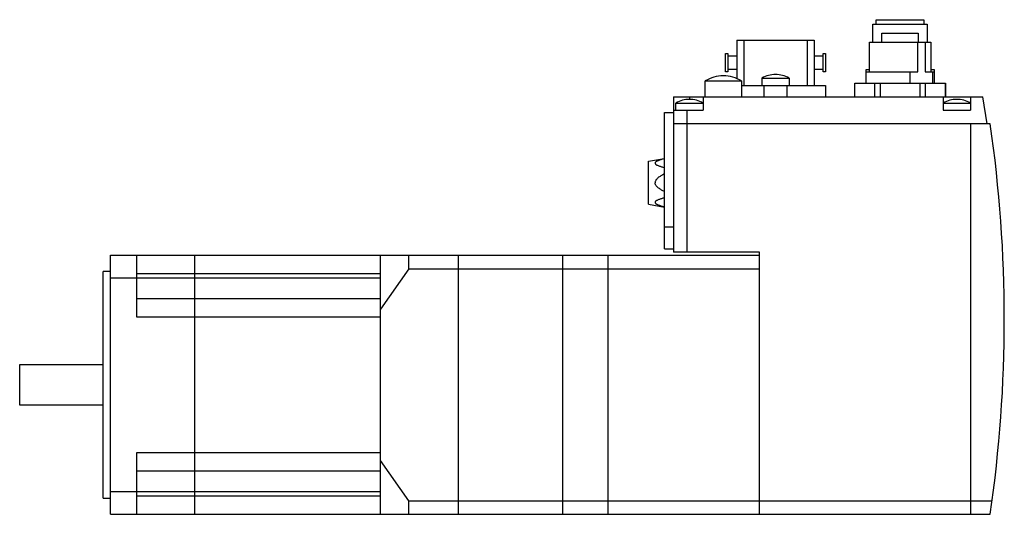
# Model space of a CAD drawing. Units: millimetres. Extents: x 30 to 247, y 138 to 247.
import ezdxf

# ---------------------------------------------------------------- set-up
doc = ezdxf.new("R2010")
doc.units = ezdxf.units.MM
doc.header["$LTSCALE"] = 25.212178
doc.layers.get('0').update_dxf_attribs({"linetype": 'CONTINUOUS'})

msp = doc.modelspace()

# ---------------------------------------------------------------- linework, layer by layer
at = {"color": 7, "linetype": 'CONTINUOUS'}
for p, q in [((218.29, 246.28), (230.29, 246.28)), ((218.29, 242.28), (218.29, 246.28)), ((219.04, 247.28), (229.54, 247.28)), ((219.04, 246.28), (219.04, 247.28)), ((229.54, 247.28), (229.54, 246.28)), ((230.29, 246.28), (230.29, 242.28)), ((220.29, 244.28), (228.29, 244.28)), ((220.29, 242.28), (220.29, 244.28)), ((228.29, 244.28), (228.29, 242.28)), ((188.29, 242.78), (188.29, 234.26)), ((188.29, 242.78), (205.29, 242.78)), ((189.79, 242.78), (189.79, 232.78)), ((203.79, 242.78), (203.79, 232.78)), ((205.29, 242.78), (205.29, 232.78)), ((217.54, 242.28), (231.04, 242.28)), ((217.54, 235.78), (217.54, 242.28)), ((228.17, 235.78), (228.17, 242.28)), ((229.81, 242.28), (229.81, 235.78)), ((231.04, 242.28), (231.04, 235.78)), ((185.79, 235.78), (185.79, 239.78)), ((185.79, 239.78), (186.29, 239.78)), ((186.29, 239.78), (186.29, 235.78)), ((186.29, 239.28), (188.29, 239.28)), ((205.29, 239.28), (207.29, 239.28)), ((207.29, 239.78), (207.79, 239.78)), ((207.29, 235.78), (207.29, 239.78)), ((207.79, 239.78), (207.79, 235.78)), ((185.29, 234.88), (185.28, 234.88)), ((186.29, 235.78), (185.79, 235.78)), ((188.29, 236.28), (186.29, 236.28)), ((207.29, 236.28), (205.29, 236.28)), ((207.79, 235.78), (207.29, 235.78)), ((216.79, 236.28), (217.54, 236.28)), ((216.79, 233.28), (216.79, 236.28)), ((216.79, 235.78), (228.17, 235.78)), ((226.54, 233.28), (226.54, 235.78)), ((229.81, 235.78), (231.79, 235.78)), ((231.04, 236.28), (231.79, 236.28)), ((231.44, 235.78), (231.44, 233.28)), ((231.79, 236.28), (231.79, 233.28)), ((181.29, 233.78), (189.29, 233.78)), ((181.29, 230.28), (181.29, 233.78)), ((189.29, 233.78), (189.29, 230.28)), ((189.29, 232.78), (207.79, 232.78)), ((193.79, 234.38), (199.79, 234.38)), ((193.79, 234.38), (193.79, 232.78)), ((194.22, 232.78), (194.22, 230.28)), ((199.35, 230.28), (199.35, 232.78)), ((199.79, 234.38), (199.79, 232.78)), ((207.79, 232.78), (207.79, 230.28)), ((214.29, 233.28), (234.29, 233.28)), ((214.29, 230.28), (214.29, 233.28)), ((214.31, 230.28), (214.31, 233.28)), ((218.67, 233.28), (218.67, 230.28)), ((219.93, 230.28), (219.93, 233.28)), ((228.64, 233.28), (228.64, 230.28)), ((229.9, 230.28), (229.9, 233.28)), ((234.26, 233.28), (234.26, 230.28)), ((234.29, 233.28), (234.29, 230.28)), ((174.29, 230.28), (174.29, 195.98)), ((174.29, 230.28), (242.53, 230.28)), ((174.79, 227.28), (174.79, 228.88)), ((174.79, 228.88), (180.79, 228.88)), ((177.79, 229.68), (177.78, 229.68)), ((177.79, 230.28), (177.79, 229.68)), ((180.79, 230.28), (180.79, 227.28)), ((233.79, 230.28), (233.79, 227.28)), ((233.79, 228.88), (239.79, 228.88)), ((236.79, 229.68), (236.78, 229.68)), ((239.79, 230.28), (239.79, 227.28)), ((243.49, 224.28), (242.53, 230.28)), ((172.29, 196.68), (172.29, 226.78)), ((172.29, 226.78), (174.29, 226.78)), ((174.29, 227.28), (180.79, 227.28)), ((177.29, 195.98), (177.29, 227.28)), ((233.79, 227.28), (239.79, 227.28)), ((244.17, 224.28), (174.29, 224.28)), ((239.79, 224.28), (239.79, 138.08)), ((168.79, 216.03), (172.29, 216.65)), ((168.79, 206.53), (168.79, 216.03)), ((168.79, 206.53), (172.29, 205.91)), ((174.29, 201.48), (172.29, 201.48)), ((172.29, 196.68), (174.29, 196.68)), ((193.29, 195.98), (174.29, 195.98)), ((193.29, 138.08), (193.29, 195.98)), ((49.99, 138.08), (49.99, 195.28)), ((49.99, 195.28), (193.29, 195.28)), ((55.79, 195.28), (55.79, 181.68)), ((68.59, 195.28), (68.59, 138.08)), ((109.59, 138.08), (109.59, 195.28)), ((115.89, 192.28), (115.89, 195.28)), ((126.79, 195.28), (126.79, 138.08)), ((149.79, 195.28), (149.79, 138.08)), ((159.79, 195.28), (159.79, 138.08)), ((48.39, 141.68), (48.39, 191.68)), ((49.99, 191.68), (48.39, 191.68)), ((55.79, 191.28), (109.59, 191.28)), ((115.89, 192.28), (109.59, 183.37)), ((115.89, 192.28), (193.29, 192.28)), ((49.99, 190.28), (109.59, 190.28)), ((109.59, 185.68), (55.79, 185.68)), ((55.79, 181.68), (109.59, 181.68)), ((29.99, 162.18), (29.99, 171.18)), ((29.99, 171.18), (48.39, 171.18)), ((48.39, 162.18), (29.99, 162.18)), ((55.79, 151.68), (55.79, 138.08)), ((109.59, 151.68), (55.79, 151.68)), ((115.89, 141.08), (109.59, 149.99)), ((55.79, 147.68), (109.59, 147.68)), ((48.39, 141.68), (49.99, 141.68)), ((49.99, 143.08), (109.59, 143.08)), ((109.59, 142.08), (55.79, 142.08)), ((115.89, 141.08), (244.59, 141.08)), ((115.89, 138.08), (115.89, 141.08)), ((49.99, 138.08), (244.17, 138.08))]:
    msp.add_line(p, q, dxfattribs=at)
for centre, radius, start, end in [((185.28, 227.08), 7.8, 89.9541, 120.7984), ((185.29, 227.08), 7.8, 59.2016, 90.0459), ((196.83, 228.98), 6.2, 90.4308, 119.432), ((196.74, 228.98), 6.2, 60.568, 89.5692), ((177.78, 223.68), 6, 89.9363, 119.9265), ((177.79, 223.68), 6, 60.0735, 90.0637), ((236.78, 223.68), 6, 89.9363, 119.9265), ((236.79, 223.68), 6, 60.0735, 90.0637), ((-52.71, 181.18), 300, 351.7399, 8.2601)]:
    msp.add_arc(centre, radius, start, end, dxfattribs=at)
for points, knots in [([(172.28, 216.58), (172.17, 216.56), (171.95, 216.5), (171.63, 216.41), (171.31, 216.32), (171.01, 216.21), (170.77, 216.11), (170.59, 216.02), (170.47, 215.95), (170.36, 215.88), (170.28, 215.8), (170.22, 215.71), (170.2, 215.61), (170.22, 215.51), (170.28, 215.42), (170.36, 215.34), (170.47, 215.26), (170.59, 215.19), (170.77, 215.11), (171.01, 215.01), (171.31, 214.9), (171.63, 214.81), (171.95, 214.72), (172.17, 214.66), (172.28, 214.63)], [0, 0, 0, 0, 0.072042, 0.14314, 0.212935, 0.280842, 0.345837, 0.376715, 0.406055, 0.433382, 0.458168, 0.480136, 0.499994, 0.519853, 0.541823, 0.56661, 0.593939, 0.62328, 0.654159, 0.719156, 0.787064, 0.856859, 0.927957, 1, 1, 1, 1]), ([(172.28, 213.23), (172.06, 213.12), (171.73, 212.95), (171.31, 212.69), (171, 212.48), (170.71, 212.24), (170.46, 211.97), (170.29, 211.7), (170.22, 211.47), (170.2, 211.34), (170.2, 211.28)], [0, 0, 0, 0, 0.250094, 0.375158, 0.500217, 0.625256, 0.750236, 0.875021, 0.937519, 1, 1, 1, 1]), ([(172.28, 209.33), (172.06, 209.44), (171.73, 209.61), (171.31, 209.87), (171, 210.08), (170.71, 210.32), (170.46, 210.59), (170.29, 210.85), (170.22, 211.09), (170.2, 211.22), (170.2, 211.28)], [0, 0, 0, 0, 0.250094, 0.375159, 0.500217, 0.625256, 0.750236, 0.875021, 0.937519, 1, 1, 1, 1]), ([(172.28, 207.92), (172.17, 207.9), (171.95, 207.84), (171.63, 207.75), (171.31, 207.66), (171.01, 207.55), (170.77, 207.45), (170.59, 207.36), (170.47, 207.29), (170.36, 207.22), (170.28, 207.14), (170.22, 207.05), (170.2, 206.95), (170.22, 206.85), (170.28, 206.76), (170.36, 206.68), (170.47, 206.6), (170.59, 206.53), (170.77, 206.45), (171.01, 206.35), (171.31, 206.24), (171.63, 206.14), (171.95, 206.06), (172.17, 206), (172.28, 205.97)], [0, 0, 0, 0, 0.072042, 0.14314, 0.212935, 0.280842, 0.345837, 0.376715, 0.406055, 0.433382, 0.458168, 0.480136, 0.499994, 0.519853, 0.541823, 0.56661, 0.593939, 0.62328, 0.654159, 0.719156, 0.787064, 0.856859, 0.927957, 1, 1, 1, 1])]:
    msp.add_open_spline(points, degree=3, knots=knots, dxfattribs=at)

doc.saveas('drawing.dxf')
